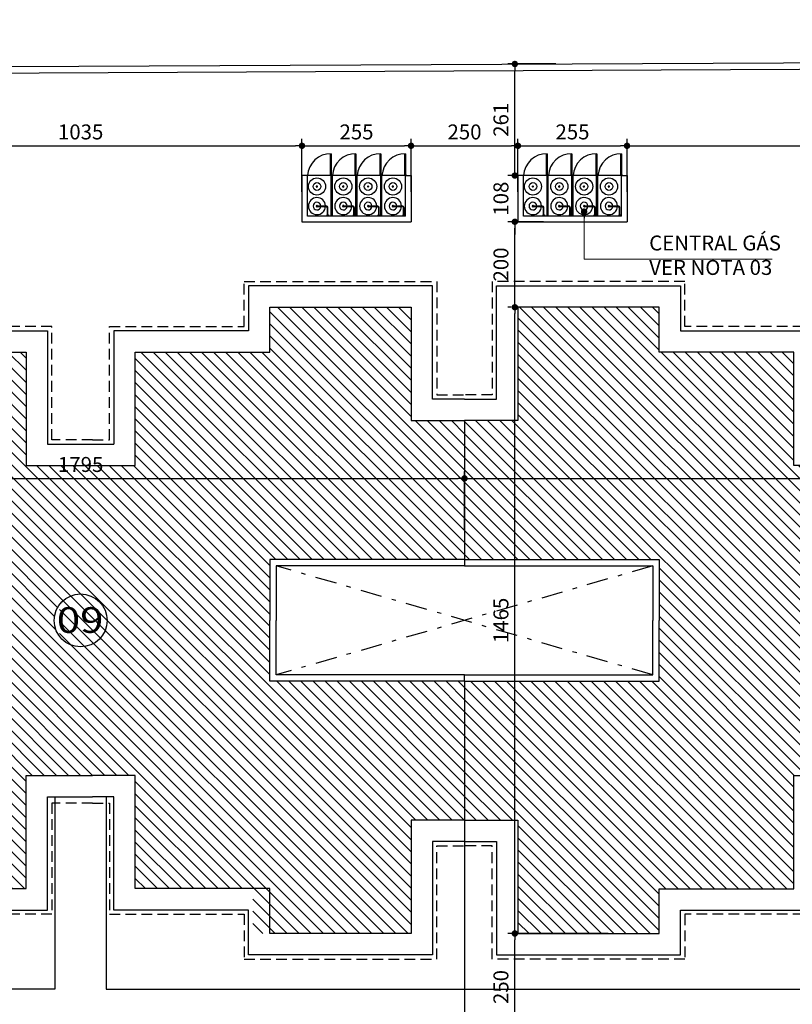
# Model space of a CAD drawing. Units: inches. Extents: x -83 to 695, y -82 to 223.
# Drawn here: x 420 to 438, y 134 to 157 of the extents above; entities that cross this region are included whole.
import ezdxf
from ezdxf.enums import TextEntityAlignment as Align

# ---------------------------------------------------------------- set-up
doc = ezdxf.new("R2010")
doc.units = ezdxf.units.IN
doc.header["$MEASUREMENT"] = 0
doc.linetypes.add('DASHDOT', pattern=[1, 0.5, -0.25, 0, -0.25])
doc.linetypes.add('DASHED2', pattern=[0.375, 0.25, -0.125])
for name, color, linetype in [('[cotas]', 1, 'Continuous'), ('[vst6]', 9, 'Continuous'), ('ARQ-COTA', 10, 'Continuous'), ('ARQ-EIXO', 9, 'DASHDOT'), ('ARQ-MURO', 6, 'Continuous'), ('COTA', 10, 'Continuous'), ('COTAS', 1, 'Continuous'), ('HACHURIA', 8, 'Continuous'), ('LIMITE', 7, 'Continuous'), ('MURETA', 2, 'Continuous'), ('PAREDE', 4, 'Continuous'), ('PROJECAO', 10, 'DASHED2'), ('simbolos', 3, 'Continuous'), ('TEXTO', 7, 'Continuous'), ('TEXTO3', 7, 'Continuous')]:
    doc.layers.add(name, color=color, linetype=linetype)
doc.styles.add('Arial', font='ARIAL.TTF')
doc.styles.add('ARTE2', font='simplex.shx', dxfattribs={"width": 0.8})
doc.dimstyles.new('ARTE-150', dxfattribs={"dimtxt": 0.35, "dimasz": 0.15, "dimexe": 0.16, "dimexo": 0.16, "dimgap": 0.15, "dimtad": 1, "dimdec": 0, "dimlfac": 100, "dimzin": 12, "dimdsep": 46, "dimtxsty": 'ARTE2', "dimblk": 'DOT', "dimcen": 0.2, "dimclrd": 256, "dimclre": 256, "dimclrt": 3, "dimaunit": 1, "dimadec": 4, "dimazin": 0, "dimtfac": 1, "dimtdec": 0, "dimtix": 1, "dimtofl": 0, "dimtmove": 0, "dimatfit": 3, "dimldrblk": 'DOT', "dimfxl": 0, "dimtolj": 1, "dimtzin": 12, "dimarcsym": 0})

# ---------------------------------------------------------------- blocks, each defined once
blk = doc.blocks.new('LEG2')
at = {"layer": 'ARQ-MURO'}
for p, q in [((699685.952, 8306912.457), (699685.952, 8306907.907)), ((699685.952, 8306912.457), (699686.102, 8306912.457)), ((699686.102, 8306912.457), (699686.102, 8306908.057)), ((699688.652, 8306912.457), (699688.652, 8306908.057)), ((699688.802, 8306912.457), (699688.652, 8306912.457)), ((699688.802, 8306912.457), (699688.802, 8306907.907)), ((699685.952, 8306907.907), (699687.377, 8306907.907)), ((699686.102, 8306908.057), (699687.377, 8306908.057)), ((699688.652, 8306908.057), (699687.377, 8306908.057)), ((699688.802, 8306907.907), (699687.377, 8306907.907)), ((699685.952, 8306894.507), (699685.952, 8306899.057)), ((699685.952, 8306899.057), (699687.377, 8306899.057)), ((699686.102, 8306894.507), (699686.102, 8306898.907)), ((699686.102, 8306898.907), (699687.377, 8306898.907)), ((699688.802, 8306899.057), (699687.377, 8306899.057)), ((699688.652, 8306898.907), (699687.377, 8306898.907)), ((699688.652, 8306894.507), (699688.652, 8306898.907)), ((699688.802, 8306894.507), (699688.802, 8306899.057)), ((699685.952, 8306894.507), (699686.102, 8306894.507)), ((699688.802, 8306894.507), (699688.652, 8306894.507))]:
    blk.add_line(p, q, dxfattribs=at)
at = {"layer": 'LIMITE'}
for p, q in [((699688.152, 8306898.407), (699686.602, 8306898.407)), ((699686.602, 8306894.007), (699686.602, 8306898.407)), ((699688.152, 8306894.007), (699688.152, 8306898.407))]:
    blk.add_line(p, q, dxfattribs=at)
for points in [[(699682.202, 8306912.457), (699682.202, 8306911.707), (699679.552, 8306911.707), (699679.552, 8306907.407), (699680.602, 8306907.407), (699680.602, 8306904.257), (699683.252, 8306904.257), (699683.252, 8306903.757)], [(699692.552, 8306912.457), (699692.552, 8306911.707), (699695.202, 8306911.707), (699695.202, 8306907.407), (699694.152, 8306907.407), (699694.152, 8306904.257), (699691.502, 8306904.257), (699691.502, 8306904.257)], [(699688.152, 8306894.007), (699692.552, 8306894.007), (699692.552, 8306895.257), (699695.202, 8306895.257), (699695.202, 8306899.557), (699694.152, 8306899.557), (699694.152, 8306902.707), (699691.502, 8306902.707), (699691.502, 8306904.257)], [(699686.602, 8306894.007), (699682.202, 8306894.007), (699682.202, 8306895.257), (699679.552, 8306895.257), (699679.552, 8306899.957), (699680.602, 8306899.957), (699680.602, 8306902.707), (699683.252, 8306902.707), (699683.252, 8306903.757)]]:
    blk.add_lwpolyline(points, dxfattribs=at)
at = {"layer": 'PAREDE'}
for points in [[(699685.952, 8306912.457), (699682.702, 8306912.457), (699682.702, 8306911.207), (699680.052, 8306911.207), (699680.052, 8306907.907), (699681.102, 8306907.907), (699681.102, 8306904.757), (699683.752, 8306904.757), (699683.752, 8306903.757)], [(699688.802, 8306894.507), (699692.052, 8306894.507), (699692.052, 8306895.757), (699694.702, 8306895.757), (699694.702, 8306899.057), (699693.652, 8306899.057), (699693.652, 8306902.207), (699691.002, 8306902.207), (699691.002, 8306903.757), (699691.002, 8306904.757), (699693.652, 8306904.757), (699693.652, 8306907.907), (699694.702, 8306907.907), (699694.702, 8306911.207), (699692.052, 8306911.207), (699692.052, 8306912.457), (699688.802, 8306912.457)], [(699685.952, 8306894.507), (699682.702, 8306894.507), (699682.702, 8306895.757), (699680.052, 8306895.757), (699680.052, 8306899.457), (699681.102, 8306899.457), (699681.102, 8306902.207), (699683.752, 8306902.207), (699683.752, 8306903.757)]]:
    blk.add_lwpolyline(points, dxfattribs=at)
at = {"layer": 'PROJECAO'}
for points in [[(699683.102, 8306903.757), (699683.102, 8306904.157), (699680.502, 8306904.157), (699680.502, 8306907.307), (699679.452, 8306907.307), (699679.452, 8306911.807), (699682.102, 8306911.807), (699682.102, 8306912.457)], [(699691.602, 8306903.757), (699691.602, 8306904.157), (699694.252, 8306904.157), (699694.252, 8306907.307), (699695.302, 8306907.307), (699695.302, 8306911.807), (699692.652, 8306911.807), (699692.652, 8306912.457)], [(699683.102, 8306903.757), (699683.102, 8306902.807), (699680.502, 8306902.807), (699680.502, 8306900.057), (699679.452, 8306900.057), (699679.452, 8306895.157), (699682.102, 8306895.157), (699682.102, 8306893.907), (699685.952, 8306893.907), (699685.952, 8306894.507)], [(699691.602, 8306903.757), (699691.602, 8306902.807), (699694.252, 8306902.807), (699694.252, 8306899.657), (699695.302, 8306899.657), (699695.302, 8306895.157), (699692.652, 8306895.157), (699692.652, 8306893.907), (699688.802, 8306893.907), (699688.802, 8306894.507)]]:
    blk.add_lwpolyline(points, dxfattribs=at)
blk = doc.blocks.new('LEG3')
at = {"layer": 'ARQ-MURO'}
for p, q in [((699683.415, 8306914.976), (699683.415, 8306910.426)), ((699683.415, 8306914.976), (699683.565, 8306914.976)), ((699683.565, 8306914.976), (699683.565, 8306910.576)), ((699686.115, 8306914.976), (699686.115, 8306910.576)), ((699686.265, 8306914.976), (699686.115, 8306914.976)), ((699686.265, 8306914.976), (699686.265, 8306910.426)), ((699683.415, 8306910.426), (699684.84, 8306910.426)), ((699683.565, 8306910.576), (699684.84, 8306910.576)), ((699686.115, 8306910.576), (699684.84, 8306910.576)), ((699686.265, 8306910.426), (699684.84, 8306910.426)), ((699683.415, 8306897.026), (699683.415, 8306901.576)), ((699683.415, 8306901.576), (699684.84, 8306901.576)), ((699683.565, 8306897.026), (699683.565, 8306901.426)), ((699683.565, 8306901.426), (699684.84, 8306901.426)), ((699686.265, 8306901.576), (699684.84, 8306901.576)), ((699686.115, 8306901.426), (699684.84, 8306901.426)), ((699686.115, 8306897.026), (699686.115, 8306901.426)), ((699686.265, 8306897.026), (699686.265, 8306901.576)), ((699683.415, 8306897.026), (699683.565, 8306897.026)), ((699686.265, 8306897.026), (699686.115, 8306897.026))]:
    blk.add_line(p, q, dxfattribs=at)
at = {"layer": 'LIMITE'}
for points in [[(699679.665, 8306914.976), (699679.665, 8306914.226), (699677.015, 8306914.226), (699677.015, 8306909.926), (699678.065, 8306909.926), (699678.065, 8306906.776), (699680.715, 8306906.776), (699680.715, 8306906.276)], [(699690.015, 8306914.976), (699690.015, 8306914.226), (699692.665, 8306914.226), (699692.665, 8306909.926), (699691.615, 8306909.926), (699691.615, 8306906.776), (699688.965, 8306906.776), (699688.965, 8306906.776)], [(699690.015, 8306897.026), (699690.015, 8306897.776), (699692.665, 8306897.776), (699692.665, 8306902.076), (699691.615, 8306902.076), (699691.615, 8306905.226), (699688.965, 8306905.226), (699688.965, 8306906.776)], [(699679.665, 8306897.026), (699679.665, 8306897.776), (699677.015, 8306897.776), (699677.015, 8306902.476), (699678.065, 8306902.476), (699678.065, 8306905.226), (699680.715, 8306905.226), (699680.715, 8306906.276)]]:
    blk.add_lwpolyline(points, dxfattribs=at)
at = {"layer": 'PAREDE'}
for points in [[(699683.415, 8306914.976), (699680.165, 8306914.976), (699680.165, 8306913.726), (699677.515, 8306913.726), (699677.515, 8306910.426), (699678.565, 8306910.426), (699678.565, 8306907.276), (699681.215, 8306907.276), (699681.215, 8306906.276)], [(699686.265, 8306897.026), (699689.515, 8306897.026), (699689.515, 8306898.276), (699692.165, 8306898.276), (699692.165, 8306901.576), (699691.115, 8306901.576), (699691.115, 8306904.726), (699688.465, 8306904.726), (699688.465, 8306906.276), (699688.465, 8306907.276), (699691.115, 8306907.276), (699691.115, 8306910.426), (699692.165, 8306910.426), (699692.165, 8306913.726), (699689.515, 8306913.726), (699689.515, 8306914.976), (699686.265, 8306914.976)], [(699683.415, 8306897.026), (699680.165, 8306897.026), (699680.165, 8306898.276), (699677.515, 8306898.276), (699677.515, 8306901.976), (699678.565, 8306901.976), (699678.565, 8306904.726), (699681.215, 8306904.726), (699681.215, 8306906.276)]]:
    blk.add_lwpolyline(points, dxfattribs=at)
at = {"layer": 'PROJECAO'}
for points in [[(699680.565, 8306906.276), (699680.565, 8306906.676), (699677.965, 8306906.676), (699677.965, 8306909.826), (699676.915, 8306909.826), (699676.915, 8306914.326), (699679.565, 8306914.326), (699679.565, 8306914.976)], [(699689.065, 8306906.276), (699689.065, 8306906.676), (699691.715, 8306906.676), (699691.715, 8306909.826), (699692.765, 8306909.826), (699692.765, 8306914.326), (699690.115, 8306914.326), (699690.115, 8306914.976)], [(699680.565, 8306906.276), (699680.565, 8306905.326), (699677.965, 8306905.326), (699677.965, 8306902.576), (699676.915, 8306902.576), (699676.915, 8306897.676), (699679.565, 8306897.676), (699679.565, 8306897.026)], [(699689.065, 8306906.276), (699689.065, 8306905.326), (699691.715, 8306905.326), (699691.715, 8306902.176), (699692.765, 8306902.176), (699692.765, 8306897.676), (699690.115, 8306897.676), (699690.115, 8306897.026)]]:
    blk.add_lwpolyline(points, dxfattribs=at)
blk = doc.blocks.new('A$C7F39115E')
at = {"layer": '[vst6]'}
for p, q in [((0.23, 0.268), (0.218, 0.268)), ((0.23, 0.286), (0.23, 0.279)), ((0.242, 0.286), (0.23, 0.286)), ((0.23, 0.268), (0.23, 0.057)), ((0.242, 0.286), (0.242, 0.279)), ((0.255, 0.268), (0.242, 0.268)), ((0.242, 0.268), (0.242, 0.059)), ((0.03, 0.021), (0.194, 0.021)), ((0.03, 0.009), (0.192, 0.009))]:
    blk.add_line(p, q, dxfattribs=at)
blk.add_lwpolyline([(0, 0.03), (0.03, 0.03), (0.03, 0), (0, 0)], dxfattribs=at)
blk.add_circle((0.236, 0.268), 0.006, dxfattribs=at)
for centre, radius, start, end in [((0.236, 0.268), 0.2, 271.7191, 268.2809), ((0.236, 0.268), 0.09, 273.8226, 266.1774), ((0.236, 0.26), 0.02, 21.6403, 158.3597), ((0.236, 0.275), 0.02, 201.6403, 252.5424), ((0.236, 0.275), 0.02, 287.4576, 338.3597), ((0.192, 0.059), 0.05, 270, 0), ((0.192, 0.059), 0.038, 270, 0)]:
    blk.add_arc(centre, radius, start, end, dxfattribs=at)
blk = doc.blocks.new('_DOT')
at = {"color": 0, "linetype": 'ByBlock', "lineweight": -2}
blk.add_line((-0.5, 0), (-1, 0), dxfattribs=at)
at = {"color": 0, "linetype": 'ByBlock', "const_width": 0.5}
blk.add_lwpolyline([(-0.25, 0, 1), (0.25, 0, 1)], format="xyb", close=True, dxfattribs=at)
blk = doc.blocks.new('*D1207')
at = {"linetype": 'ByBlock', "lineweight": -2}
for p, q in [((412.299, 144.825), (412.299, 146.178)), ((430.249, 144.825), (430.249, 146.178)), ((412.449, 146.018), (430.099, 146.018))]:
    blk.add_line(p, q, dxfattribs=at)
at = {"layer": 'DEFPOINTS', "linetype": 'ByBlock'}
for p in [(412.299, 144.665), (430.249, 144.665)]:
    blk.add_point(p, dxfattribs=at)
at = {"linetype": 'ByBlock', "lineweight": -2, "xscale": 0.15, "yscale": 0.15, "zscale": 0.15, "rotation": 180}
blk.add_blockref('_DOT', (412.299, 146.018), dxfattribs=at)
at = {"linetype": 'ByBlock', "lineweight": -2, "xscale": 0.15, "yscale": 0.15, "zscale": 0.15}
blk.add_blockref('_DOT', (430.249, 146.018), dxfattribs=at)
at = {"color": 3, "linetype": 'ByBlock', "lineweight": -2, "insert": (421.274, 146.343), "char_height": 0.35, "attachment_point": 5, "style": 'ARTE2'}
blk.add_mtext('\\A1;1795', dxfattribs=at)
blk = doc.blocks.new('DOT')
at = {"layer": 'TEXTO', "color": 0, "linetype": 'ByBlock'}
blk.add_line((-0.5, 0), (-1, 0), dxfattribs=at)
at = {"layer": 'TEXTO', "color": 0, "linetype": 'ByBlock', "const_width": 0.5}
blk.add_lwpolyline([(-0.25, 0, 1), (0.25, 0, 1)], format="xyb", close=True, dxfattribs=at)
blk = doc.blocks.new('*D1208')
at = {"linetype": 'ByBlock', "lineweight": -2}
for p, q in [((430.249, 144.825), (430.249, 146.178)), ((448.199, 144.73), (448.199, 146.178)), ((430.399, 146.018), (448.049, 146.018))]:
    blk.add_line(p, q, dxfattribs=at)
at = {"layer": 'DEFPOINTS', "linetype": 'ByBlock'}
for p in [(430.249, 144.665), (448.199, 144.57)]:
    blk.add_point(p, dxfattribs=at)
at = {"linetype": 'ByBlock', "lineweight": -2, "xscale": 0.15, "yscale": 0.15, "zscale": 0.15, "rotation": 180}
blk.add_blockref('_DOT', (430.249, 146.018), dxfattribs=at)
at = {"linetype": 'ByBlock', "lineweight": -2, "xscale": 0.15, "yscale": 0.15, "zscale": 0.15}
blk.add_blockref('_DOT', (448.199, 146.018), dxfattribs=at)
at = {"color": 3, "linetype": 'ByBlock', "lineweight": -2, "insert": (439.224, 146.343), "char_height": 0.35, "attachment_point": 5, "style": 'ARTE2'}
blk.add_mtext('\\A1;1795', dxfattribs=at)
blk = doc.blocks.new('*D1230')
at = {"linetype": 'ByBlock', "lineweight": -2}
for p, q in [((416.099, 152.721), (416.099, 153.957)), ((426.449, 152.721), (426.449, 153.957)), ((416.249, 153.797), (426.299, 153.797))]:
    blk.add_line(p, q, dxfattribs=at)
at = {"layer": 'DEFPOINTS', "linetype": 'ByBlock'}
for p in [(416.099, 152.561), (426.449, 152.561)]:
    blk.add_point(p, dxfattribs=at)
at = {"linetype": 'ByBlock', "lineweight": -2, "xscale": 0.15, "yscale": 0.15, "zscale": 0.15, "rotation": 180}
blk.add_blockref('_DOT', (416.099, 153.797), dxfattribs=at)
at = {"linetype": 'ByBlock', "lineweight": -2, "xscale": 0.15, "yscale": 0.15, "zscale": 0.15}
blk.add_blockref('_DOT', (426.449, 153.797), dxfattribs=at)
at = {"color": 3, "linetype": 'ByBlock', "lineweight": -2, "insert": (421.274, 154.122), "char_height": 0.35, "attachment_point": 5, "style": 'ARTE2'}
blk.add_mtext('\\A1;1035', dxfattribs=at)
blk = doc.blocks.new('*D1231')
at = {"linetype": 'ByBlock', "lineweight": -2}
for p, q in [((426.449, 152.721), (426.449, 153.957)), ((428.999, 152.721), (428.999, 153.957)), ((426.599, 153.797), (428.849, 153.797))]:
    blk.add_line(p, q, dxfattribs=at)
at = {"layer": 'DEFPOINTS', "linetype": 'ByBlock'}
for p in [(426.449, 152.561), (428.999, 152.561)]:
    blk.add_point(p, dxfattribs=at)
at = {"linetype": 'ByBlock', "lineweight": -2, "xscale": 0.15, "yscale": 0.15, "zscale": 0.15, "rotation": 180}
blk.add_blockref('_DOT', (426.449, 153.797), dxfattribs=at)
at = {"linetype": 'ByBlock', "lineweight": -2, "xscale": 0.15, "yscale": 0.15, "zscale": 0.15}
blk.add_blockref('_DOT', (428.999, 153.797), dxfattribs=at)
at = {"color": 3, "linetype": 'ByBlock', "lineweight": -2, "insert": (427.724, 154.122), "char_height": 0.35, "attachment_point": 5, "style": 'ARTE2'}
blk.add_mtext('\\A1;255', dxfattribs=at)
blk = doc.blocks.new('*D1232')
at = {"linetype": 'ByBlock', "lineweight": -2}
for p, q in [((428.999, 152.721), (428.999, 153.957)), ((431.499, 152.721), (431.499, 153.957)), ((429.149, 153.797), (431.349, 153.797))]:
    blk.add_line(p, q, dxfattribs=at)
at = {"layer": 'DEFPOINTS', "linetype": 'ByBlock'}
for p in [(428.999, 152.561), (431.499, 152.561)]:
    blk.add_point(p, dxfattribs=at)
at = {"linetype": 'ByBlock', "lineweight": -2, "xscale": 0.15, "yscale": 0.15, "zscale": 0.15, "rotation": 180}
blk.add_blockref('_DOT', (428.999, 153.797), dxfattribs=at)
at = {"linetype": 'ByBlock', "lineweight": -2, "xscale": 0.15, "yscale": 0.15, "zscale": 0.15}
blk.add_blockref('_DOT', (431.499, 153.797), dxfattribs=at)
at = {"color": 3, "linetype": 'ByBlock', "lineweight": -2, "insert": (430.249, 154.122), "char_height": 0.35, "attachment_point": 5, "style": 'ARTE2'}
blk.add_mtext('\\A1;250', dxfattribs=at)
blk = doc.blocks.new('*D1233')
at = {"linetype": 'ByBlock', "lineweight": -2}
for p, q in [((431.499, 152.721), (431.499, 153.957)), ((434.049, 152.721), (434.049, 153.957)), ((431.649, 153.797), (433.899, 153.797))]:
    blk.add_line(p, q, dxfattribs=at)
at = {"layer": 'DEFPOINTS', "linetype": 'ByBlock'}
for p in [(431.499, 152.561), (434.049, 152.561)]:
    blk.add_point(p, dxfattribs=at)
at = {"linetype": 'ByBlock', "lineweight": -2, "xscale": 0.15, "yscale": 0.15, "zscale": 0.15, "rotation": 180}
blk.add_blockref('_DOT', (431.499, 153.797), dxfattribs=at)
at = {"linetype": 'ByBlock', "lineweight": -2, "xscale": 0.15, "yscale": 0.15, "zscale": 0.15}
blk.add_blockref('_DOT', (434.049, 153.797), dxfattribs=at)
at = {"color": 3, "linetype": 'ByBlock', "lineweight": -2, "insert": (432.774, 154.122), "char_height": 0.35, "attachment_point": 5, "style": 'ARTE2'}
blk.add_mtext('\\A1;255', dxfattribs=at)
blk = doc.blocks.new('*D1234')
at = {"linetype": 'ByBlock', "lineweight": -2}
for p, q in [((434.049, 152.721), (434.049, 153.957)), ((444.399, 152.721), (444.399, 153.957)), ((434.199, 153.797), (444.249, 153.797))]:
    blk.add_line(p, q, dxfattribs=at)
at = {"layer": 'DEFPOINTS', "linetype": 'ByBlock'}
for p in [(434.049, 152.561), (444.399, 152.561)]:
    blk.add_point(p, dxfattribs=at)
at = {"linetype": 'ByBlock', "lineweight": -2, "xscale": 0.15, "yscale": 0.15, "zscale": 0.15, "rotation": 180}
blk.add_blockref('_DOT', (434.049, 153.797), dxfattribs=at)
at = {"linetype": 'ByBlock', "lineweight": -2, "xscale": 0.15, "yscale": 0.15, "zscale": 0.15}
blk.add_blockref('_DOT', (444.399, 153.797), dxfattribs=at)
at = {"color": 3, "linetype": 'ByBlock', "lineweight": -2, "insert": (439.224, 154.122), "char_height": 0.35, "attachment_point": 5, "style": 'ARTE2'}
blk.add_mtext('\\A1;1035', dxfattribs=at)
blk = doc.blocks.new('*D1320')
at = {"linetype": 'ByBlock', "lineweight": -2}
for p, q in [((433.61, 135.371), (431.266, 135.371)), ((431.426, 133.02), (431.426, 135.221)), ((433.61, 132.87), (431.266, 132.87))]:
    blk.add_line(p, q, dxfattribs=at)
at = {"layer": 'DEFPOINTS', "linetype": 'ByBlock'}
for p in [(433.77, 135.371), (433.77, 132.87)]:
    blk.add_point(p, dxfattribs=at)
at = {"linetype": 'ByBlock', "lineweight": -2, "xscale": 0.15, "yscale": 0.15, "zscale": 0.15}
for p, rotation in [((431.426, 135.371), 90), ((431.426, 132.87), 270)]:
    blk.add_blockref('_DOT', p, dxfattribs=dict(at, rotation=rotation))
at = {"color": 3, "linetype": 'ByBlock', "lineweight": -2, "insert": (431.101, 134.12), "char_height": 0.35, "attachment_point": 5, "rotation": 90, "style": 'ARTE2'}
blk.add_mtext('\\A1;250', dxfattribs=at)
blk = doc.blocks.new('*D1321')
at = {"linetype": 'ByBlock', "lineweight": -2}
for p, q in [((431.339, 150.021), (431.266, 150.021)), ((431.426, 135.521), (431.426, 149.871)), ((433.61, 135.371), (431.266, 135.371))]:
    blk.add_line(p, q, dxfattribs=at)
at = {"layer": 'DEFPOINTS', "linetype": 'ByBlock'}
for p in [(431.499, 150.021), (433.77, 135.371)]:
    blk.add_point(p, dxfattribs=at)
at = {"linetype": 'ByBlock', "lineweight": -2, "xscale": 0.15, "yscale": 0.15, "zscale": 0.15}
for p, rotation in [((431.426, 150.021), 90), ((431.426, 135.371), 270)]:
    blk.add_blockref('_DOT', p, dxfattribs=dict(at, rotation=rotation))
at = {"color": 3, "linetype": 'ByBlock', "lineweight": -2, "insert": (431.101, 142.696), "char_height": 0.35, "attachment_point": 5, "rotation": 90, "style": 'ARTE2'}
blk.add_mtext('\\A1;1465', dxfattribs=at)
blk = doc.blocks.new('*D1322')
at = {"linetype": 'ByBlock', "lineweight": -2}
for p, q in [((432.098, 152.021), (431.266, 152.021)), ((431.426, 150.171), (431.426, 151.871)), ((431.339, 150.021), (431.266, 150.021))]:
    blk.add_line(p, q, dxfattribs=at)
at = {"layer": 'DEFPOINTS', "linetype": 'ByBlock'}
for p in [(432.258, 152.021), (431.499, 150.021)]:
    blk.add_point(p, dxfattribs=at)
at = {"linetype": 'ByBlock', "lineweight": -2, "xscale": 0.15, "yscale": 0.15, "zscale": 0.15}
for p, rotation in [((431.426, 152.021), 90), ((431.426, 150.021), 270)]:
    blk.add_blockref('_DOT', p, dxfattribs=dict(at, rotation=rotation))
at = {"color": 3, "linetype": 'ByBlock', "lineweight": -2, "insert": (431.101, 151.021), "char_height": 0.35, "attachment_point": 5, "rotation": 90, "style": 'ARTE2'}
blk.add_mtext('\\A1;200', dxfattribs=at)
blk = doc.blocks.new('*D1323')
at = {"linetype": 'ByBlock', "lineweight": -2}
for p, q in [((431.426, 153.251), (431.426, 153.401)), ((432.393, 153.101), (431.266, 153.101)), ((432.098, 152.021), (431.266, 152.021)), ((431.426, 151.871), (431.426, 151.721))]:
    blk.add_line(p, q, dxfattribs=at)
at = {"layer": 'DEFPOINTS', "linetype": 'ByBlock'}
for p in [(432.553, 153.101), (432.258, 152.021)]:
    blk.add_point(p, dxfattribs=at)
at = {"linetype": 'ByBlock', "lineweight": -2, "xscale": 0.15, "yscale": 0.15, "zscale": 0.15}
for p, rotation in [((431.426, 153.101), 270), ((431.426, 152.021), 90)]:
    blk.add_blockref('_DOT', p, dxfattribs=dict(at, rotation=rotation))
at = {"color": 3, "linetype": 'ByBlock', "lineweight": -2, "insert": (431.101, 152.561), "char_height": 0.35, "attachment_point": 5, "rotation": 90, "style": 'ARTE2'}
blk.add_mtext('\\A1;108', dxfattribs=at)
blk = doc.blocks.new('*D1324')
at = {"linetype": 'ByBlock', "lineweight": -2}
for p, q in [((432.381, 155.711), (431.266, 155.711)), ((431.426, 153.251), (431.426, 155.561)), ((432.393, 153.101), (431.266, 153.101))]:
    blk.add_line(p, q, dxfattribs=at)
at = {"layer": 'DEFPOINTS', "linetype": 'ByBlock'}
for p in [(432.541, 155.711), (432.553, 153.101)]:
    blk.add_point(p, dxfattribs=at)
at = {"linetype": 'ByBlock', "lineweight": -2, "xscale": 0.15, "yscale": 0.15, "zscale": 0.15}
for p, rotation in [((431.426, 155.711), 90), ((431.426, 153.101), 270)]:
    blk.add_blockref('_DOT', p, dxfattribs=dict(at, rotation=rotation))
at = {"color": 3, "linetype": 'ByBlock', "lineweight": -2, "insert": (431.101, 154.406), "char_height": 0.35, "attachment_point": 5, "rotation": 90, "style": 'ARTE2'}
blk.add_mtext('\\A1;261', dxfattribs=at)
blk = doc.blocks.new('*D1471')
at = {"linetype": 'ByBlock', "lineweight": -2}
for p, q in [((430.249, 138.51), (430.249, 131.437)), ((446.949, 135.294), (446.949, 131.437)), ((446.799, 131.597), (430.399, 131.597))]:
    blk.add_line(p, q, dxfattribs=at)
at = {"layer": 'DEFPOINTS', "linetype": 'ByBlock'}
for p in [(430.249, 138.67), (446.949, 135.454)]:
    blk.add_point(p, dxfattribs=at)
at = {"linetype": 'ByBlock', "lineweight": -2, "xscale": 0.15, "yscale": 0.15, "zscale": 0.15, "rotation": 180}
blk.add_blockref('_DOT', (430.249, 131.597), dxfattribs=at)
at = {"linetype": 'ByBlock', "lineweight": -2, "xscale": 0.15, "yscale": 0.15, "zscale": 0.15}
blk.add_blockref('_DOT', (446.949, 131.597), dxfattribs=at)
at = {"color": 3, "linetype": 'ByBlock', "lineweight": -2, "insert": (438.599, 131.922), "char_height": 0.35, "attachment_point": 5, "style": 'ARTE2'}
blk.add_mtext('\\A1;1670', dxfattribs=at)
blk = doc.blocks.new('*D1472')
at = {"linetype": 'ByBlock', "lineweight": -2}
for p, q in [((412.299, 139.486), (412.299, 131.437)), ((430.249, 138.51), (430.249, 131.437)), ((430.099, 131.597), (412.449, 131.597))]:
    blk.add_line(p, q, dxfattribs=at)
at = {"layer": 'DEFPOINTS', "linetype": 'ByBlock'}
for p in [(412.299, 139.646), (430.249, 138.67)]:
    blk.add_point(p, dxfattribs=at)
at = {"linetype": 'ByBlock', "lineweight": -2, "xscale": 0.15, "yscale": 0.15, "zscale": 0.15, "rotation": 180}
blk.add_blockref('_DOT', (412.299, 131.597), dxfattribs=at)
at = {"linetype": 'ByBlock', "lineweight": -2, "xscale": 0.15, "yscale": 0.15, "zscale": 0.15}
blk.add_blockref('_DOT', (430.249, 131.597), dxfattribs=at)
at = {"color": 3, "linetype": 'ByBlock', "lineweight": -2, "insert": (421.274, 131.922), "char_height": 0.35, "attachment_point": 5, "style": 'ARTE2'}
blk.add_mtext('\\A1;1795', dxfattribs=at)

msp = doc.modelspace()

# ---------------------------------------------------------------- hatches: boundary and pattern name
at = {"layer": 'HACHURIA'}
h = msp.add_hatch(dxfattribs=at)
h.set_pattern_fill('_USER', color=256, scale=0.2, angle=135, style=0, pattern_type=0)
h.set_pattern_definition([(135, (700082.77864, 8307169.57774), (-0.1414213562384, -0.1414213562384), [])])
h.paths.add_polyline_path([(412.29888, 147.37058), (412.29888, 144.12058), (416.84888, 144.12058), (416.84888, 142.69558), (416.84888, 141.27058), (412.29888, 141.27058), (412.29888, 138.02058), (413.54888, 138.02058), (413.54888, 135.37058), (416.84888, 135.37058), (416.84888, 136.42058), (419.99888, 136.42058), (419.99888, 139.07058), (420.99888, 139.07058), (422.54888, 139.07058), (422.54888, 136.42058), (425.29888, 136.42058), (425.29888, 135.37058), (428.99888, 135.37058), (428.99888, 138.02058), (430.24888, 138.02058), (430.24888, 141.27058), (425.69888, 141.27058), (425.69888, 142.69558), (425.69888, 144.12058), (430.24888, 144.12058), (430.24888, 147.37058), (428.99888, 147.37058), (428.99888, 150.02058), (425.69888, 150.02058), (425.69888, 148.97058), (422.54888, 148.97058), (422.54888, 146.32058), (420.99888, 146.32058), (419.99888, 146.32058), (419.99888, 148.97058), (416.84888, 148.97058), (416.84888, 150.02058), (413.54888, 150.02058), (413.54888, 147.37058)], flags=0)
h.paths.add_polyline_path([(420.78277, 142.31925, -0.33909761), (420.78277, 143.07192), (420.78277, 143.40086), (421.68277, 143.40086), (421.68277, 143.15993, -1.05219197), (420.81995, 142.27516), (420.78277, 142.27516)], flags=16)
h.paths.add_polyline_path([(421.68277, 143.15993), (421.68277, 142.27516), (420.81995, 142.27516, 1.05219197)], flags=0)
h.paths.add_polyline_path([(420.78277, 142.31925, 0.02331459), (420.81995, 142.27516), (421.68277, 142.27516), (421.68277, 143.15993, 0.18248324), (421.27388, 143.3143, 0.23333592), (420.78277, 143.07192)], flags=0)
h.paths.add_polyline_path([(420.78277, 143.07192, -0.23333592), (421.27388, 143.3143, -0.18248324), (421.68277, 143.15993), (421.68277, 143.40086), (420.78277, 143.40086)], flags=0)
h = msp.add_hatch(dxfattribs=at)
h.set_pattern_fill('_USER', color=256, scale=0.2, angle=135, style=0, pattern_type=0)
h.set_pattern_definition([(135, (700082.77864, 8307169.57774), (-0.1414213562384, -0.1414213562384), [])])
h.paths.add_polyline_path([(430.24888, 147.37058), (430.24888, 144.12058), (434.79888, 144.12058), (434.79888, 142.69558), (434.79888, 141.27058), (430.24888, 141.27058), (430.24888, 138.02058), (431.49888, 138.02058), (431.49888, 135.37058), (434.79888, 135.37058), (434.79888, 136.42058), (437.94888, 136.42058), (437.94888, 139.07058), (438.94888, 139.07058), (440.49888, 139.07058), (440.49888, 136.42058), (443.24888, 136.42058), (443.24888, 135.37058), (446.94888, 135.37058), (446.94888, 138.02058), (448.19888, 138.02058), (448.19888, 141.27058), (443.64888, 141.27058), (443.64888, 142.69558), (443.64888, 144.12058), (448.19888, 144.12058), (448.19888, 147.37058), (446.94888, 147.37058), (446.94888, 150.02058), (443.64888, 150.02058), (443.64888, 148.97058), (440.49888, 148.97058), (440.49888, 146.32058), (438.94888, 146.32058), (437.94888, 146.32058), (437.94888, 148.97058), (434.79888, 148.97058), (434.79888, 150.02058), (431.49888, 150.02058), (431.49888, 147.37058), (430.32388, 147.37058)], flags=0)
h.paths.add_polyline_path([(438.73277, 142.31925, -0.33909761), (438.73277, 143.07192), (438.73277, 143.43038), (439.63277, 143.43038), (439.63277, 143.15993, -0.45186499), (439.63277, 142.23124), (439.63277, 142.21819), (439.61745, 142.21819, -0.35906393), (438.8303, 142.21819), (438.73277, 142.21819)], flags=16)
h.paths.add_polyline_path([(439.63277, 143.15993), (439.63277, 142.23124, 0.45186499)], flags=0)
h.paths.add_polyline_path([(439.61745, 142.21819), (438.8303, 142.21819, 0.35906393)], flags=0)
h.paths.add_polyline_path([(438.73277, 142.31925), (438.73277, 143.07192, 0.33909761)], flags=0)
h.paths.add_polyline_path([(438.73277, 143.07192, -0.23333592), (439.22388, 143.3143, -0.18248324), (439.63277, 143.15993), (439.63277, 143.43038), (438.73277, 143.43038)], flags=0)
h.paths.add_polyline_path([(439.63277, 143.15993, 0.18248324), (439.22388, 143.3143, 0.23333592), (438.73277, 143.07192), (438.73277, 142.31925, 0.05693245), (438.8303, 142.21819), (439.61745, 142.21819, 0.00813405), (439.63277, 142.23124)], flags=0)
h.paths.add_polyline_path([(439.63277, 142.23124, -0.00813405), (439.61745, 142.21819), (439.63277, 142.21819)], flags=0)

# ---------------------------------------------------------------- linework, layer by layer
for p, q in [((420.67388, 138.57213), (420.67388, 134.07058)), ((421.87388, 138.57213), (421.87388, 134.07058)), ((420.67388, 134.07058), (403.92388, 134.07058)), ((421.87388, 134.07058), (438.62388, 134.07058))]:
    msp.add_line(p, q)
at = {"layer": '[vst6]'}
for p, q in [((426.78043, 152.85135), (426.78735, 152.85135)), ((426.78043, 152.85135), (426.78043, 152.83935)), ((426.78043, 152.83935), (426.78735, 152.83935)), ((426.79905, 152.86394), (426.79905, 152.85135)), ((426.79905, 152.83935), (426.79905, 152.82676)), ((427.39803, 152.85135), (427.40495, 152.85135)), ((427.39803, 152.85135), (427.39803, 152.83935)), ((427.39803, 152.83935), (427.40495, 152.83935)), ((427.41665, 152.86394), (427.41665, 152.85135)), ((427.41665, 152.83935), (427.41665, 152.82676)), ((427.97725, 152.85135), (427.98417, 152.85135)), ((427.97725, 152.85135), (427.97725, 152.83935)), ((427.97725, 152.83935), (427.98417, 152.83935)), ((427.99587, 152.86394), (427.99587, 152.85135)), ((427.99587, 152.83935), (427.99587, 152.82676)), ((428.55803, 152.85135), (428.56495, 152.85135)), ((428.55803, 152.85135), (428.55803, 152.83935)), ((428.55803, 152.83935), (428.56495, 152.83935)), ((428.57666, 152.86394), (428.57666, 152.85135)), ((428.57666, 152.83935), (428.57666, 152.82676)), ((431.83043, 152.85135), (431.83736, 152.85135)), ((431.83043, 152.85135), (431.83043, 152.83935)), ((431.83043, 152.83935), (431.83736, 152.83935)), ((431.84906, 152.86394), (431.84906, 152.85135)), ((431.84906, 152.83935), (431.84906, 152.82676)), ((432.44803, 152.85135), (432.45496, 152.85135)), ((432.44803, 152.85135), (432.44803, 152.83935)), ((432.44803, 152.83935), (432.45496, 152.83935)), ((432.46666, 152.86394), (432.46666, 152.85135)), ((432.46666, 152.83935), (432.46666, 152.82676)), ((433.02725, 152.85135), (433.03418, 152.85135)), ((433.02725, 152.85135), (433.02725, 152.83935)), ((433.02725, 152.83935), (433.03418, 152.83935)), ((433.04588, 152.86394), (433.04588, 152.85135)), ((433.04588, 152.83935), (433.04588, 152.82676)), ((433.60804, 152.85135), (433.61496, 152.85135)), ((433.60804, 152.85135), (433.60804, 152.83935)), ((433.60804, 152.83935), (433.61496, 152.83935)), ((433.62666, 152.86394), (433.62666, 152.85135)), ((433.62666, 152.83935), (433.62666, 152.82676))]:
    msp.add_line(p, q, dxfattribs=at)
for centre, radius in [((426.79905, 152.84535), 0.2), ((426.79905, 152.84535), 0.09), ((427.41665, 152.84535), 0.2), ((427.41665, 152.84535), 0.09), ((427.99587, 152.84535), 0.2), ((427.99587, 152.84535), 0.09), ((428.57666, 152.84535), 0.2), ((428.57666, 152.84535), 0.09), ((431.84906, 152.84535), 0.2), ((431.84906, 152.84535), 0.09), ((432.46666, 152.84535), 0.2), ((432.46666, 152.84535), 0.09), ((433.04588, 152.84535), 0.2), ((433.04588, 152.84535), 0.09), ((433.62666, 152.84535), 0.2), ((433.62666, 152.84535), 0.09), ((426.79905, 152.84535), 0.006), ((427.41665, 152.84535), 0.006), ((427.99587, 152.84535), 0.006), ((428.57666, 152.84535), 0.006), ((431.84906, 152.84535), 0.006), ((432.46666, 152.84535), 0.006), ((433.04588, 152.84535), 0.006), ((433.62666, 152.84535), 0.006)]:
    msp.add_circle(centre, radius, dxfattribs=at)
for centre, start, end in [((426.80643, 152.84535), 111.640299, 248.359705), ((426.79168, 152.84535), 291.640297, 68.359703), ((427.42403, 152.84535), 111.640299, 248.359705), ((427.40928, 152.84535), 291.640297, 68.359703), ((428.00325, 152.84535), 111.640299, 248.359705), ((427.9885, 152.84535), 291.640297, 68.359703), ((428.58403, 152.84535), 111.640299, 248.359705), ((428.56928, 152.84535), 291.640297, 68.359703), ((431.85643, 152.84535), 111.640299, 248.359705), ((431.84168, 152.84535), 291.640297, 68.359703), ((432.47403, 152.84535), 111.640299, 248.359705), ((432.45928, 152.84535), 291.640297, 68.359703), ((433.05325, 152.84535), 111.640299, 248.359705), ((433.0385, 152.84535), 291.640297, 68.359703), ((433.63404, 152.84535), 111.640299, 248.359705), ((433.61929, 152.84535), 291.640297, 68.359703)]:
    msp.add_arc(centre, 0.02, start, end, dxfattribs=at)
at = {"layer": 'ARQ-COTA', "lineweight": 0}
for p, q in [((433.04588, 152.10723), (433.04588, 151.14473)), ((433.04588, 151.14473), (437.44389, 151.14473))]:
    msp.add_line(p, q, dxfattribs=at)
at = {"layer": 'ARQ-EIXO'}
for p, q in [((434.64888, 141.42058), (425.84888, 143.97058)), ((434.64888, 143.97058), (425.84888, 141.42058))]:
    msp.add_line(p, q, dxfattribs=at)
at = {"layer": 'HACHURIA', "ltscale": 0.1}
for centre, start, end in [((427.12431, 153.06734), 89.439054, 176.507317), ((427.70431, 153.06734), 89.439024, 176.507111), ((428.28431, 153.06734), 89.439023, 176.507111), ((428.86432, 153.06734), 89.439024, 176.507111), ((432.17432, 153.06734), 89.439054, 176.507317), ((432.75432, 153.06734), 89.439024, 176.507111), ((433.33432, 153.06734), 89.439023, 176.507111), ((433.91432, 153.06734), 89.439024, 176.507111)]:
    msp.add_arc(centre, 0.54567, start, end, dxfattribs=at)
at = {"layer": 'LIMITE'}
for p, q in [((428.8681, 153.10058), (426.57965, 153.10058)), ((433.9181, 153.10058), (431.62966, 153.10058))]:
    msp.add_line(p, q, dxfattribs=at)
for points in [[(427.12965, 153.61299), (427.12965, 153.10058), (427.11465, 153.10058), (427.11465, 153.61299)], [(427.70965, 153.61299), (427.70965, 153.10058), (427.69465, 153.10058), (427.69465, 153.61299)], [(428.28966, 153.61299), (428.28966, 153.10058), (428.27466, 153.10058), (428.27466, 153.61299)], [(428.86966, 153.61299), (428.86966, 153.10058), (428.85466, 153.10058), (428.85466, 153.61299)], [(432.17966, 153.61299), (432.17966, 153.10058), (432.16466, 153.10058), (432.16466, 153.61299)], [(432.75966, 153.61299), (432.75966, 153.10058), (432.74466, 153.10058), (432.74466, 153.61299)], [(433.33966, 153.61299), (433.33966, 153.10058), (433.32466, 153.10058), (433.32466, 153.61299)], [(433.91967, 153.61299), (433.91967, 153.10058), (433.90467, 153.10058), (433.90467, 153.61299)]]:
    msp.add_lwpolyline(points, close=True, dxfattribs=at)
at = {"layer": 'MURETA', "ltscale": 0.1}
for p, q in [((426.44887, 153.10058), (426.44887, 152.02058)), ((426.57887, 153.10058), (426.44887, 153.10058)), ((426.57887, 152.15058), (426.57887, 153.10058)), ((426.57965, 153.10058), (426.57965, 153.10058)), ((428.8681, 153.10058), (428.8681, 153.10058)), ((428.86888, 152.15058), (428.86888, 153.10058)), ((428.86888, 153.10058), (428.99888, 153.10058)), ((428.99888, 153.10058), (428.99888, 152.02058)), ((431.49888, 153.10058), (431.49888, 152.02058)), ((431.62888, 153.10058), (431.49888, 153.10058)), ((431.62888, 152.15058), (431.62888, 153.10058)), ((431.62966, 153.10058), (431.62966, 153.10058)), ((433.9181, 153.10058), (433.9181, 153.10058)), ((433.91888, 152.15058), (433.91888, 153.10058)), ((433.91888, 153.10058), (434.04888, 153.10058)), ((434.04888, 153.10058), (434.04888, 152.02058)), ((426.44887, 152.02058), (428.99888, 152.02058)), ((428.86888, 152.15058), (426.57887, 152.15058)), ((431.49888, 152.02058), (434.04888, 152.02058)), ((433.91888, 152.15058), (431.62888, 152.15058))]:
    msp.add_line(p, q, dxfattribs=at)
at = {"layer": 'PAREDE'}
for points in [[(495.2672, 99.75276), (370.19062, 99.7198), (364.85604, 105.8599), (364.17052, 150.55065), (368.4988, 155.40713), (449.24372, 155.7906), (448.04528, 191.08217), (454.29348, 197.84392), (515.28679, 198.36589), (525.62859, 196.07825), (534.83488, 191.44398), (602.29145, 146.20246), (603.14797, 139.42627), (579.0073, 103.51555), (571.8816, 99.67381), (524.04845, 99.7439)], [(495.41724, 99.9028), (370.25899, 99.86982), (365.00518, 105.91695), (364.3214, 150.4945), (368.56632, 155.25745), (449.39888, 155.64134), (448.19729, 191.02564), (454.35963, 197.69448), (515.27103, 198.21575), (525.57789, 195.93584), (534.75909, 191.3142), (602.1512, 146.11592), (602.9921, 139.46326), (578.90349, 103.62999), (571.84387, 99.82388), (523.89822, 99.89412)]]:
    msp.add_lwpolyline(points, dxfattribs=at)
at = {"layer": 'simbolos', "ltscale": 0.1}
for p, q in [((426.57887, 152.15058), (426.57887, 153.10058)), ((427.12887, 152.15058), (427.12887, 153.10058)), ((427.15965, 153.10058), (427.12965, 153.10058)), ((427.15887, 152.15058), (427.15887, 153.10058)), ((427.70887, 152.15058), (427.70887, 153.10058)), ((427.73965, 153.10058), (427.70965, 153.10058)), ((427.73887, 152.15058), (427.73887, 153.10058)), ((428.28887, 152.15058), (428.28887, 153.10058)), ((428.31966, 153.10058), (428.28966, 153.10058)), ((428.31887, 152.15058), (428.31887, 153.10058)), ((428.86888, 152.15058), (428.86888, 153.10058)), ((428.89966, 153.10058), (428.86966, 153.10058)), ((431.62888, 152.15058), (431.62888, 153.10058)), ((432.17888, 152.15058), (432.17888, 153.10058)), ((432.20966, 153.10058), (432.17966, 153.10058)), ((432.20888, 152.15058), (432.20888, 153.10058)), ((432.75888, 152.15058), (432.75888, 153.10058)), ((432.78966, 153.10058), (432.75966, 153.10058)), ((432.78888, 152.15058), (432.78888, 153.10058)), ((433.33888, 152.15058), (433.33888, 153.10058)), ((433.36966, 153.10058), (433.33966, 153.10058)), ((433.36888, 152.15058), (433.36888, 153.10058)), ((433.91888, 152.15058), (433.91888, 153.10058)), ((433.94967, 153.10058), (433.91967, 153.10058))]:
    msp.add_line(p, q, dxfattribs=at)
at = {"layer": 'simbolos'}
msp.add_circle((421.27388, 142.69558), 0.61872, dxfattribs=at)

# ---------------------------------------------------------------- block references
at = {"layer": '[cotas]', "ltscale": 0.1, "rotation": 90}
for p in [(427.06589, 152.15058), (427.68349, 152.15058), (428.26349, 152.15058), (428.8435, 152.15058), (432.1159, 152.15058), (432.7335, 152.15058), (433.3135, 152.15058), (433.8935, 152.15058)]:
    msp.add_blockref('A$C7F39115E', p, dxfattribs=at)
at = {"layer": 'ARQ-COTA', "xscale": 0.15, "yscale": 0.15, "zscale": 0.15, "rotation": 90}
msp.add_blockref('_DOT', (433.04588, 152.25723), dxfattribs=at)
at = {"layer": 'ARQ-COTA', "xscale": -1, "rotation": 270}
msp.add_blockref('LEG3', (-8306484.72758, -699542.14422), dxfattribs=at)
at = {"layer": 'ARQ-COTA', "rotation": 90}
msp.add_blockref('LEG2', (8307342.70614, -699544.68157), dxfattribs=at)

# ---------------------------------------------------------------- texts
at = {"layer": 'ARQ-EIXO', "color": 3, "char_height": 0.35, "attachment_point": 7, "style": 'ARTE2'}
for s, insert in [('CENTRAL GÁS', (434.56723, 151.23957)), ('VER NOTA 03', (434.56723, 150.66762))]:
    msp.add_mtext(s, dxfattribs=dict(at, insert=insert))
at = {"layer": 'TEXTO3', "style": 'Arial', "width": 1.2}
msp.add_text('09', height=0.6, dxfattribs=at).set_placement((421.26191, 142.62635), align=Align.MIDDLE)

# ---------------------------------------------------------------- dimensions: what is measured, and where the dimension line sits
at = {"layer": 'COTA'}
for base, p1, p2, picture, middle in [((431.42637, 155.71128), (432.55306, 153.10058), (432.54066, 155.71128), '*D1324', (431.10137, 154.40593)), ((431.42637, 153.10058), (432.25819, 152.02058), (432.55306, 153.10058), '*D1323', (431.10137, 152.56058)), ((431.42637, 152.02058), (431.49888, 150.02058), (432.25819, 152.02058), '*D1322', (431.10137, 151.02058)), ((431.42637, 150.02058), (433.76972, 135.37058), (431.49888, 150.02058), '*D1321', (431.10137, 142.69558)), ((431.42637, 135.37058), (433.76972, 132.87025), (433.76972, 135.37058), '*D1320', (431.10137, 134.12042))]:
    dim = msp.add_linear_dim(base=base, p1=p1, p2=p2, angle=90, dimstyle='ARTE-150', override={"dimblk1": 'DOT', "dimblk2": 'DOT'}, dxfattribs=at)
    dim.commit()
    dim.dimension.update_dxf_attribs({"geometry": picture, "text_midpoint": middle, "text_rotation": 90})
for base, p1, p2, picture, middle in [((426.44887, 153.79739), (416.09888, 152.56058), (426.44887, 152.56058), '*D1230', (421.27388, 154.12239)), ((428.99888, 153.79739), (426.44887, 152.56058), (428.99888, 152.56058), '*D1231', (427.72387, 154.12239)), ((431.49888, 153.79739), (428.99888, 152.56058), (431.49888, 152.56058), '*D1232', (430.24888, 154.12239)), ((434.04888, 153.79739), (431.49888, 152.56058), (434.04888, 152.56058), '*D1233', (432.77388, 154.12239)), ((444.39887, 153.79739), (434.04888, 152.56058), (444.39887, 152.56058), '*D1234', (439.22388, 154.12239)), ((430.24888, 146.01844), (412.29888, 144.66454), (430.24888, 144.66454), '*D1207', (421.27388, 146.34344)), ((448.19888, 146.01844), (430.24888, 144.66454), (448.19888, 144.57039), '*D1208', (439.22388, 146.34344))]:
    dim = msp.add_linear_dim(base=base, p1=p1, p2=p2, dimstyle='ARTE-150', override={"dimblk1": 'DOT', "dimblk2": 'DOT'}, dxfattribs=at)
    dim.commit()
    dim.dimension.update_dxf_attribs({"geometry": picture, "text_midpoint": middle})
at = {"layer": 'COTAS'}
for base, p1, p2, picture, middle in [((412.29888, 131.59654), (430.24888, 138.67019), (412.29888, 139.64558), '*D1472', (421.27388, 131.92154)), ((430.24888, 131.59654), (446.94888, 135.45398), (430.24888, 138.67019), '*D1471', (438.59888, 131.92154))]:
    dim = msp.add_linear_dim(base=base, p1=p1, p2=p2, dimstyle='ARTE-150', override={"dimblk1": 'DOT', "dimblk2": 'DOT'}, dxfattribs=at)
    dim.commit()
    dim.dimension.update_dxf_attribs({"geometry": picture, "text_midpoint": middle})

doc.saveas('drawing.dxf')
